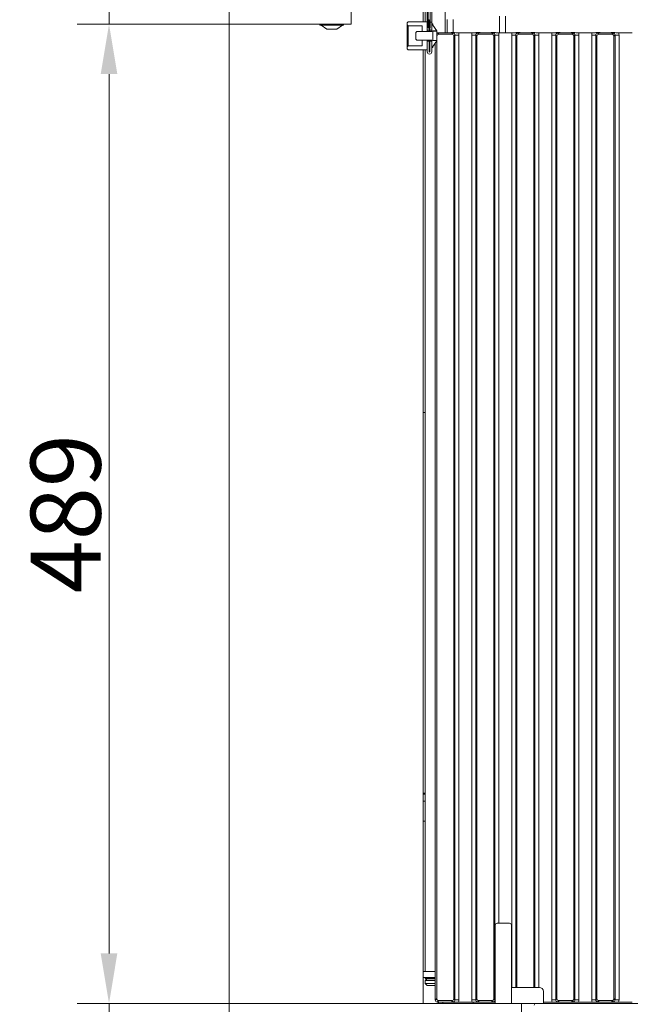
# Model space of a CAD drawing. Extents: x -106251 to -101964, y -22519 to -18586.
# Drawn here: x -106251 to -105946, y -20112 to -19621 of the extents above; entities that cross this region are included whole.
import ezdxf

# ---------------------------------------------------------------- set-up
doc = ezdxf.new("R2010")
doc.units = 0
doc.header["$LTSCALE"] = 5
doc.layers.add('Bemaßungen(Brunner)', color=7, linetype='Continuous', lineweight=25)
doc.layers.add('LAYER12', color=30, linetype='Continuous')
doc.styles.add('Brunner 2014', font='arial.ttf', dxfattribs={"height": 35})
doc.dimstyles.new('Brunner 2014', dxfattribs={"dimscale": 5, "dimtxt": 35, "dimasz": 5, "dimexe": 3.175, "dimexo": 0, "dimgap": 0.762, "dimtad": 1, "dimdec": 0, "dimrnd": 1e-08, "dimtxsty": 'Brunner 2014', "dimcen": 0.09, "dimdle": 10, "dimclrd": 7, "dimclre": 7, "dimclrt": 7, "dimadec": 1, "dimazin": 2, "dimtfac": 0.666667, "dimtdec": 0, "dimtmove": 0, "dimatfit": 3, "dimldrblk": 'Filled-1', "dimfxl": 1, "dimtolj": 1, "dimlwd": 5, "dimlwe": 5, "dimarcsym": 0})

# ---------------------------------------------------------------- blocks, each defined once
blk = doc.blocks.new('*D67')
at = {"layer": 'Defpoints', "color": 0, "lineweight": 5}
for p in [(-106146.7, -20111.67), (-106206.74, -20156.67), (-106005.7, -20156.67)]:
    blk.add_point(p, dxfattribs=at)
at = {"layer": 'LAYER12', "color": 7, "linetype": 'Continuous', "lineweight": 5}
for p, q in [((-106206.74, -20086.67), (-106206.74, -20061.67)), ((-106146.7, -20111.67), (-106222.62, -20111.67)), ((-106206.74, -20111.67), (-106206.74, -20156.67)), ((-106005.7, -20156.67), (-106222.62, -20156.67)), ((-106206.74, -20181.67), (-106206.74, -20266.1))]:
    blk.add_line(p, q, dxfattribs=at)
at = {"layer": 'LAYER12', "color": 7, "lineweight": 5}
for points in [[(-106210.91, -20086.67), (-106202.58, -20086.67), (-106206.74, -20111.67)], [(-106210.91, -20181.67), (-106202.58, -20181.67), (-106206.74, -20156.67)]]:
    blk.add_solid(points, dxfattribs=at)
at = {"layer": 'LAYER12', "color": 7, "lineweight": 5, "insert": (-106246.15, -20236.38), "char_height": 35, "attachment_point": 2, "rotation": 90, "style": 'Brunner 2014'}
blk.add_mtext('\\A1;45', dxfattribs=at)
blk = doc.blocks.new('Filled-1')
at = {"color": 0}
for p, q in [((0, 0), (-1, 0.167)), ((-1, 0.167), (-1, -0.167)), ((-1, 0), (0, 0)), ((-1, -0.167), (0, 0))]:
    blk.add_line(p, q, dxfattribs=at)
at = {"color": 0, "flags": 128}
blk.add_lwpolyline([(-1, -0.167), (0, 0), (-1, 0.167), (-1, -0.167)], dxfattribs=at)
at = {"color": 0}
blk.add_solid([(-1, -0.167), (0, 0), (-1, 0.167), (-1, -0.167)], dxfattribs=at)
blk = doc.blocks.new('*D75')
at = {"layer": 'Bemaßungen(Brunner)', "color": 7, "linetype": 'Continuous', "lineweight": 5}
for p, q in [((-106146.7, -19622.67), (-106222.62, -19622.67)), ((-106206.74, -19647.67), (-106206.74, -20086.67)), ((-106146.7, -20111.67), (-106222.62, -20111.67))]:
    blk.add_line(p, q, dxfattribs=at)
at = {"layer": 'Bemaßungen(Brunner)', "color": 7, "lineweight": 5}
for points in [[(-106210.91, -19647.67), (-106202.58, -19647.67), (-106206.74, -19622.67)], [(-106210.91, -20086.67), (-106202.58, -20086.67), (-106206.74, -20111.67)]]:
    blk.add_solid(points, dxfattribs=at)
at = {"layer": 'Defpoints', "color": 0, "lineweight": 5}
for p in [(-106146.7, -19622.67), (-106206.74, -20111.67), (-106146.7, -20111.67)]:
    blk.add_point(p, dxfattribs=at)
at = {"layer": 'Bemaßungen(Brunner)', "color": 7, "lineweight": 5, "insert": (-106228.42, -19867.17), "char_height": 35, "attachment_point": 5, "rotation": 90, "style": 'Brunner 2014'}
blk.add_mtext('\\A1;489', dxfattribs=at)
blk = doc.blocks.new('*D76')
at = {"layer": 'Bemaßungen(Brunner)', "color": 7, "linetype": 'Continuous', "lineweight": 5}
for p, q in [((-106206.74, -19589.67), (-106206.74, -19533.98)), ((-106146.7, -19614.67), (-106222.62, -19614.67)), ((-106206.74, -19622.67), (-106206.74, -19614.67)), ((-106146.7, -19622.67), (-106222.62, -19622.67)), ((-106206.74, -19647.67), (-106206.74, -19672.67))]:
    blk.add_line(p, q, dxfattribs=at)
at = {"layer": 'Bemaßungen(Brunner)', "color": 7, "lineweight": 5}
for points in [[(-106210.91, -19589.67), (-106202.58, -19589.67), (-106206.74, -19614.67)], [(-106210.91, -19647.67), (-106202.58, -19647.67), (-106206.74, -19622.67)]]:
    blk.add_solid(points, dxfattribs=at)
at = {"layer": 'Defpoints', "color": 0, "lineweight": 5}
for p in [(-106206.74, -19614.67), (-106146.7, -19614.67), (-106146.7, -19622.67)]:
    blk.add_point(p, dxfattribs=at)
at = {"layer": 'Bemaßungen(Brunner)', "color": 30, "lineweight": 5, "insert": (-106228.42, -19549.33), "char_height": 35, "attachment_point": 5, "rotation": 90, "style": 'Brunner 2014'}
blk.add_mtext('\\A1;8', dxfattribs=at)

msp = doc.modelspace()

# ---------------------------------------------------------------- linework, layer by layer
at = {"color": 7, "linetype": 'Continuous', "lineweight": 5}
for p, q in [((-106047.22, -19624.56), (-106047.22, -19137.06)), ((-106046.22, -19624.56), (-106046.22, -19137.06)), ((-106047.72, -19141.56), (-106047.72, -19620.56)), ((-106045.5, -19621.67), (-106045.5, -19593.82)), ((-106048.72, -19615.67), (-106048.72, -19621.56)), ((-106038.72, -19627.03), (-106038.72, -19616.27)), ((-106011.7, -19627.03), (-106011.7, -19618.67)), ((-106008.7, -19627.03), (-106008.7, -19618.67)), ((-106057.72, -19622.06), (-106057.22, -19621.56)), ((-106057.72, -19622.06), (-106057.72, -19623.06)), ((-106057.22, -19623.56), (-106057.72, -19623.06)), ((-106057.72, -19634.06), (-106057.72, -19623.06)), ((-106047.82, -19621.56), (-106057.22, -19621.56)), ((-106057.22, -19623.56), (-106050.22, -19623.56)), ((-106057.22, -19623.56), (-106057.22, -19633.56)), ((-106050.22, -19623.56), (-106050.22, -19626.46)), ((-106047.82, -19621.56), (-106047.72, -19621.66)), ((-106047.72, -19625.81), (-106047.72, -19620.56)), ((-106046.72, -19620.56), (-106047.72, -19620.56)), ((-106047.72, -19626.46), (-106047.72, -19621.66)), ((-106047.22, -19624.56), (-106046.22, -19624.56)), ((-106046.72, -19625.81), (-106046.72, -19620.56)), ((-106046.5, -19621.67), (-106046.5, -19625.81)), ((-106046.5, -19621.67), (-106045.5, -19621.67)), ((-106045.5, -19621.67), (-106045.5, -19625.81)), ((-106045.5, -19626.46), (-106045.5, -19622.66)), ((-106045.5, -19622.66), (-106044.95, -19622.66)), ((-106044.95, -19622.66), (-106044.95, -19623.26)), ((-106044.95, -19623.26), (-106043, -19626.06)), ((-106037.7, -19627.03), (-106037.7, -19620.47)), ((-106034.7, -19626.94), (-106034.7, -19620.47)), ((-106053.5, -19626.96), (-106053, -19626.46)), ((-106053.5, -19630.16), (-106053.5, -19626.96)), ((-106053, -19626.46), (-106045.5, -19626.46)), ((-106050.22, -19626.46), (-106047.72, -19626.46)), ((-106047.72, -19625.81), (-106046.72, -19625.81)), ((-106046.72, -19625.81), (-106046.72, -19626.46)), ((-106046.5, -19626.46), (-106046.5, -19625.81)), ((-106046.5, -19625.81), (-106045.5, -19625.81)), ((-106044.96, -19626.13), (-106043, -19626.13)), ((-106044.96, -19626.13), (-106044.96, -19630.98)), ((-106044.96, -19626.24), (-106043, -19626.24)), ((-106043, -19626.06), (-106043, -19626.13)), ((-106043, -19626.24), (-106043, -19626.13)), ((-106043, -19627.25), (-106043, -19626.24)), ((-106043, -19627.56), (-106043, -19627.25)), ((-106043, -19629.56), (-106043, -19627.56)), ((-106043, -19629.87), (-106043, -19629.56)), ((-106057.72, -19634.06), (-106057.22, -19633.56)), ((-106057.72, -19634.06), (-106057.72, -19635.06)), ((-106050.22, -19633.56), (-106057.22, -19633.56)), ((-106053, -19630.66), (-106053.5, -19630.16)), ((-106045.5, -19630.66), (-106053, -19630.66)), ((-106047.72, -19630.66), (-106050.22, -19630.66)), ((-106050.22, -19630.66), (-106050.22, -19633.56)), ((-106047.72, -19635.46), (-106047.72, -19630.66)), ((-106047.72, -19636.56), (-106047.72, -19631.31)), ((-106046.72, -19631.31), (-106047.72, -19631.31)), ((-106046.72, -19630.66), (-106046.72, -19631.31)), ((-106046.72, -19636.56), (-106046.72, -19631.31)), ((-106046.5, -19632.06), (-106046.72, -19632.06)), ((-106046.5, -19631.31), (-106046.5, -19630.66)), ((-106046.5, -19631.31), (-106046.5, -19636.56)), ((-106045.5, -19631.31), (-106046.5, -19631.31)), ((-106045.5, -19634.46), (-106045.5, -19630.66)), ((-106045.5, -19631.31), (-106045.5, -19636.56)), ((-106044.95, -19634.46), (-106045.5, -19634.46)), ((-106044.96, -19630.87), (-106043, -19630.87)), ((-106043, -19630.98), (-106044.96, -19630.98)), ((-106043, -19631.06), (-106044.95, -19633.86)), ((-106044.95, -19633.86), (-106044.95, -19634.46)), ((-106043, -19630.87), (-106043, -19629.87)), ((-106043, -19630.98), (-106043, -19630.87)), ((-106043, -19630.98), (-106043, -19631.06)), ((-106057.22, -19635.56), (-106057.72, -19635.06)), ((-106057.22, -19635.56), (-106047.82, -19635.56)), ((-106048.72, -19635.56), (-106048.72, -20095.67)), ((-106047.72, -19635.46), (-106047.82, -19635.56)), ((-106049.7, -19816.67), (-106048.91, -19816.67)), ((-106048.72, -20006.67), (-106049.7, -20006.67)), ((-106048.72, -20007.15), (-106049.7, -20007.15)), ((-106048.72, -20010.67), (-106049.7, -20010.67)), ((-106049.7, -20020.67), (-106048.72, -20020.67)), ((-106006.7, -20071.67), (-106012.7, -20071.67)), ((-106013.7, -20072.67), (-106013.7, -20111.67)), ((-106005.7, -20111.67), (-106005.7, -20072.67)), ((-106043.7, -20095.67), (-106049.7, -20095.67)), ((-106049.7, -20098.67), (-106043.7, -20098.67)), ((-106048.72, -20098.67), (-106048.72, -20099.23)), ((-106048.51, -20099.23), (-106048.72, -20099.23)), ((-106048.72, -20100.17), (-106048.72, -20101.67)), ((-106043.7, -20100.17), (-106048.72, -20100.17)), ((-106048.51, -20099.23), (-106048.51, -20100.13)), ((-106048.51, -20099.23), (-106048.16, -20099.23)), ((-106048.51, -20100.13), (-106048.16, -20100.13)), ((-106048.16, -20100.13), (-106048.16, -20099.23)), ((-106048.16, -20099.23), (-106043.7, -20099.23)), ((-106048.16, -20100.13), (-106043.7, -20100.13)), ((-106047.22, -20100.13), (-106047.22, -20100.17)), ((-106048.72, -20101.67), (-106047.72, -20102.67)), ((-106048.72, -20101.67), (-106043.7, -20101.67)), ((-106043.7, -20102.67), (-106047.72, -20102.67)), ((-106005.7, -20111.67), (-106005.7, -20103.67)), ((-106005.7, -20103.67), (-105991.7, -20103.67)), ((-105989.7, -20111.67), (-105989.7, -20105.67)), ((-106013.7, -20111.67), (-106005.7, -20111.67)), ((-105989.7, -20111.67), (-106005.7, -20111.67)), ((-105993.3, -20111.67), (-105779.2, -20111.67))]:
    msp.add_line(p, q, dxfattribs=at)
at = {"color": 8, "linetype": 'Continuous', "lineweight": 5}
for p, q in [((-106042.95, -19628.77), (-106043, -19628.73)), ((-106042.95, -20109.29), (-106042.95, -19628.77)), ((-106042.7, -19627.03), (-106041.96, -19627.78)), ((-106042.7, -19627.03), (-106037.66, -19627.03)), ((-106041.96, -19627.78), (-106035.44, -19627.78)), ((-106035.44, -19627.78), (-106034.88, -19627.22)), ((-106033.89, -19628.21), (-106034.44, -19628.77)), ((-106034.44, -19628.77), (-106034.44, -20109.29)), ((-106033.89, -20109.85), (-106033.89, -19628.21)), ((-106031.9, -19628.21), (-106033.89, -19628.21)), ((-106025.26, -19627.03), (-106032.14, -19627.03)), ((-106031.9, -19628.21), (-106031.9, -20109.85)), ((-106023.51, -19628.21), (-106025.5, -19628.21)), ((-106025.5, -20109.85), (-106025.5, -19628.21)), ((-106022.95, -19628.77), (-106023.51, -19628.21)), ((-106023.51, -19628.21), (-106023.51, -20109.85)), ((-106022.95, -20109.29), (-106022.95, -19628.77)), ((-106022.52, -19627.22), (-106021.96, -19627.78)), ((-106021.96, -19627.78), (-106015.44, -19627.78)), ((-106019.73, -19627.03), (-106017.66, -19627.03)), ((-106015.44, -19627.78), (-106014.88, -19627.22)), ((-106013.89, -19628.21), (-106014.44, -19628.77)), ((-106014.44, -19628.77), (-106014.44, -20109.29)), ((-106013.89, -20109.85), (-106013.89, -19628.21)), ((-106011.9, -19628.21), (-106013.89, -19628.21)), ((-106005.26, -19627.03), (-106012.14, -19627.03)), ((-106011.9, -19628.21), (-106011.9, -20071.67)), ((-106003.51, -19628.21), (-106005.5, -19628.21)), ((-106005.5, -20103.67), (-106005.5, -19628.21)), ((-106002.95, -19628.77), (-106003.51, -19628.21)), ((-106003.51, -19628.21), (-106003.51, -20103.67)), ((-106002.95, -20103.67), (-106002.95, -19628.77)), ((-106002.52, -19627.22), (-106001.96, -19627.78)), ((-106001.96, -19627.78), (-105995.44, -19627.78)), ((-105999.73, -19627.03), (-105997.66, -19627.03)), ((-105995.44, -19627.78), (-105994.88, -19627.22)), ((-105993.89, -19628.21), (-105994.44, -19628.77)), ((-105994.44, -19628.77), (-105994.44, -20103.67)), ((-105991.9, -19628.21), (-105993.89, -19628.21)), ((-105993.89, -20103.67), (-105993.89, -19628.21)), ((-105985.26, -19627.03), (-105992.14, -19627.03)), ((-105991.9, -19628.21), (-105991.9, -20103.67)), ((-105983.51, -19628.21), (-105985.5, -19628.21)), ((-105985.5, -20109.85), (-105985.5, -19628.21)), ((-105982.95, -19628.77), (-105983.51, -19628.21)), ((-105983.51, -19628.21), (-105983.51, -20109.85)), ((-105982.95, -20109.29), (-105982.95, -19628.77)), ((-105982.52, -19627.22), (-105981.96, -19627.78)), ((-105981.96, -19627.78), (-105975.44, -19627.78)), ((-105979.73, -19627.03), (-105977.66, -19627.03)), ((-105975.44, -19627.78), (-105974.88, -19627.22)), ((-105973.89, -19628.21), (-105974.44, -19628.77)), ((-105974.44, -19628.77), (-105974.44, -20109.29)), ((-105973.89, -20109.85), (-105973.89, -19628.21)), ((-105971.9, -19628.21), (-105973.89, -19628.21)), ((-105965.26, -19627.03), (-105972.14, -19627.03)), ((-105971.9, -19628.21), (-105971.9, -20109.85)), ((-105963.51, -19628.21), (-105965.5, -19628.21)), ((-105965.5, -20109.85), (-105965.5, -19628.21)), ((-105962.95, -19628.77), (-105963.51, -19628.21)), ((-105963.51, -19628.21), (-105963.51, -20109.85)), ((-105962.95, -20109.29), (-105962.95, -19628.77)), ((-105962.52, -19627.22), (-105961.96, -19627.78)), ((-105961.96, -19627.78), (-105955.44, -19627.78)), ((-105959.73, -19627.03), (-105957.66, -19627.03)), ((-105955.44, -19627.78), (-105954.88, -19627.22)), ((-105953.89, -19628.21), (-105954.44, -19628.77)), ((-105954.44, -19628.77), (-105954.44, -20109.29)), ((-105953.89, -20109.85), (-105953.89, -19628.21)), ((-105951.9, -19628.21), (-105953.89, -19628.21)), ((-105945.26, -19627.03), (-105952.14, -19627.03)), ((-105951.9, -19628.21), (-105951.9, -20109.85)), ((-106043.7, -20110.04), (-106043.7, -19632.06)), ((-106043.7, -20110.04), (-106042.95, -20109.29)), ((-106041.96, -20110.29), (-106042.7, -20111.03)), ((-106037.66, -20111.03), (-106042.7, -20111.03)), ((-106042.08, -20111.03), (-106042.08, -20111.67)), ((-106035.44, -20110.29), (-106041.96, -20110.29)), ((-106039.96, -20111.67), (-106039.96, -20111.03)), ((-106034.88, -20110.84), (-106035.44, -20110.29)), ((-106034.44, -20109.29), (-106033.89, -20109.85)), ((-106034.37, -20111.12), (-106034.27, -20111.67)), ((-106031.9, -20109.85), (-106033.89, -20109.85)), ((-106025.26, -20111.03), (-106032.14, -20111.03)), ((-106023.51, -20109.85), (-106025.5, -20109.85)), ((-106024.82, -20111.67), (-106024.7, -20111.04)), ((-106023.51, -20109.85), (-106022.95, -20109.29)), ((-106021.96, -20110.29), (-106022.52, -20110.84)), ((-106015.44, -20110.29), (-106021.96, -20110.29)), ((-106017.66, -20111.03), (-106019.73, -20111.03)), ((-106014.88, -20110.84), (-106015.44, -20110.29)), ((-106014.44, -20109.29), (-106013.89, -20109.85)), ((-106013.7, -20109.85), (-106013.89, -20109.85)), ((-105985.26, -20111.03), (-105989.7, -20111.03)), ((-105983.51, -20109.85), (-105985.5, -20109.85)), ((-105983.51, -20109.85), (-105982.95, -20109.29)), ((-105981.96, -20110.29), (-105982.52, -20110.84)), ((-105975.44, -20110.29), (-105981.96, -20110.29)), ((-105977.66, -20111.03), (-105979.73, -20111.03)), ((-105974.88, -20110.84), (-105975.44, -20110.29)), ((-105974.44, -20109.29), (-105973.89, -20109.85)), ((-105971.9, -20109.85), (-105973.89, -20109.85)), ((-105965.26, -20111.03), (-105972.14, -20111.03)), ((-105963.51, -20109.85), (-105965.5, -20109.85)), ((-105963.51, -20109.85), (-105962.95, -20109.29)), ((-105961.96, -20110.29), (-105962.52, -20110.84)), ((-105955.44, -20110.29), (-105961.96, -20110.29)), ((-105957.66, -20111.03), (-105959.73, -20111.03)), ((-105954.88, -20110.84), (-105955.44, -20110.29)), ((-105954.44, -20109.29), (-105953.89, -20109.85)), ((-105951.9, -20109.85), (-105953.89, -20109.85)), ((-105945.26, -20111.03), (-105952.14, -20111.03))]:
    msp.add_line(p, q, dxfattribs=at)
for centre, start, end in [((-106041.94, -19628.79), 90.7299, 179.2701), ((-106035.45, -19628.79), 0.7299, 89.2701), ((-106021.94, -19628.79), 90.7299, 179.2701), ((-106015.45, -19628.79), 0.7299, 89.2701), ((-106001.94, -19628.79), 90.7299, 179.2701), ((-105995.45, -19628.79), 0.7299, 89.2701), ((-105981.94, -19628.79), 90.7299, 179.2701), ((-105975.45, -19628.79), 0.7299, 89.2701), ((-105961.94, -19628.79), 90.7299, 179.2701), ((-105955.45, -19628.79), 0.7299, 89.2701), ((-106041.94, -20109.28), 180.7299, 269.2701), ((-106035.45, -20109.28), 270.7299, 359.2701), ((-106021.94, -20109.28), 180.7299, 269.2701), ((-106015.45, -20109.28), 270.7299, 359.2701), ((-105981.94, -20109.28), 180.7299, 269.2701), ((-105975.45, -20109.28), 270.7299, 359.2701), ((-105961.94, -20109.28), 180.7299, 269.2701), ((-105955.45, -20109.28), 270.7299, 359.2701)]:
    msp.add_arc(centre, 1.01, start, end, dxfattribs=at)
at = {"color": 7, "linetype": 'Continuous', "lineweight": 5}
for centre, radius, start, end in [((-106046.61, -19636.56), 1.11, 180, 0), ((-106046.61, -19636.56), 0.11, 180, 0), ((-106012.7, -20072.67), 1, 90, 180), ((-106006.7, -20072.67), 1, 0, 90), ((-105991.7, -20105.67), 2, 0, 90), ((-105993.3, -20112.67), 1, 90, 174)]:
    msp.add_arc(centre, radius, start, end, dxfattribs=at)
msp.add_ellipse((-106042.69, -19628.04), major_axis=(-0.715, 0.715), ratio=0.989133, start_param=5.50325, end_param=5.800524, dxfattribs=at)
at = {"color": 8, "linetype": 'Continuous', "lineweight": 5}
for centre, major_axis, ratio, start_param, end_param in [((-106034.91, -19628.25), (0.746, 0.746), 0.948142, 5.50325, 7.06312), ((-106034.91, -19628.25), (-2.14, -2.14), 0.989133, 2.361658, 2.765544), ((-106022.48, -19628.25), (-2.14, 2.14), 0.989133, 0.376048, 0.779935), ((-106022.48, -19628.25), (0.746, -0.746), 0.948142, 2.361658, 3.921528), ((-106014.91, -19628.25), (0.746, 0.746), 0.948142, 5.50325, 7.06312), ((-106014.91, -19628.25), (-2.14, -2.14), 0.989133, 2.361658, 2.765544), ((-106002.48, -19628.25), (-2.14, 2.14), 0.989133, 0.376048, 0.779935), ((-106002.48, -19628.25), (0.746, -0.746), 0.948142, 2.361658, 3.921528), ((-105994.91, -19628.25), (0.746, 0.746), 0.948142, 5.50325, 7.06312), ((-105994.91, -19628.25), (-2.14, -2.14), 0.989133, 2.361658, 2.765544), ((-105982.48, -19628.25), (-2.14, 2.14), 0.989133, 0.376048, 0.779935), ((-105982.48, -19628.25), (0.746, -0.746), 0.948142, 2.361658, 3.921528), ((-105974.91, -19628.25), (0.746, 0.746), 0.948142, 5.50325, 7.06312), ((-105974.91, -19628.25), (-2.14, -2.14), 0.989133, 2.361658, 2.765544), ((-105962.48, -19628.25), (-2.14, 2.14), 0.989133, 0.376048, 0.779935), ((-105962.48, -19628.25), (0.746, -0.746), 0.948142, 2.361658, 3.921528), ((-105954.91, -19628.25), (0.746, 0.746), 0.948142, 5.50325, 7.06312), ((-105954.91, -19628.25), (-2.14, -2.14), 0.989133, 2.361658, 2.765544), ((-106042.69, -20110.03), (-0.715, -0.715), 0.989133, 5.50325, 7.06312), ((-106034.91, -20109.82), (-0.746, 0.746), 0.948142, 2.361658, 3.921528), ((-106034.91, -20109.82), (-2.14, 2.14), 0.989133, 3.517641, 3.921528), ((-106022.48, -20109.82), (-2.14, -2.14), 0.989133, 5.50325, 5.907137), ((-106022.48, -20109.82), (0.746, 0.746), 0.948142, 2.361658, 3.921528), ((-106014.91, -20109.82), (-0.746, 0.746), 0.948142, 2.361658, 3.921528), ((-105982.48, -20109.82), (-2.14, -2.14), 0.989133, 5.50325, 5.907137), ((-105982.48, -20109.82), (0.746, 0.746), 0.948142, 2.361658, 3.921528), ((-105974.91, -20109.82), (-0.746, 0.746), 0.948142, 2.361658, 3.921528), ((-105974.91, -20109.82), (-2.14, 2.14), 0.989133, 3.517641, 3.921528), ((-105962.48, -20109.82), (-2.14, -2.14), 0.989133, 5.50325, 5.907137), ((-105962.48, -20109.82), (0.746, 0.746), 0.948142, 2.361658, 3.921528), ((-105954.91, -20109.82), (-0.746, 0.746), 0.948142, 2.361658, 3.921528), ((-105954.91, -20109.82), (-2.14, 2.14), 0.989133, 3.517641, 3.921528)]:
    msp.add_ellipse(centre, major_axis=major_axis, ratio=ratio, start_param=start_param, end_param=end_param, dxfattribs=at)
for points, knots in [([(-106037.66, -19627.03), (-106037.32, -19627.03), (-106036.67, -19627.02), (-106035.88, -19626.97), (-106035.28, -19626.94), (-106034.78, -19626.93), (-106034.39, -19626.94), (-106033.65, -19626.99), (-106032.91, -19627.03), (-106032.24, -19627.03), (-106032.14, -19627.03)], [0, 0, 0, 0, 0.173101, 0.332524, 0.455241, 0.520516, 0.585641, 0.658414, 0.951467, 1, 1, 1, 1]), ([(-106034.88, -19627.22), (-106034.88, -19627.22), (-106034.95, -19627.21), (-106035.09, -19627.19), (-106035.37, -19627.15), (-106035.84, -19627.1), (-106036.62, -19627.05), (-106037.32, -19627.04), (-106037.66, -19627.03)], [0, 0, 0, 0, 0.0026023, 0.1008702, 0.1989501, 0.3923622, 0.7028543, 1, 1, 1, 1]), ([(-106025.26, -19627.03), (-106024.91, -19627.03), (-106024.27, -19627.02), (-106023.5, -19626.97), (-106022.92, -19626.94), (-106022.42, -19626.93), (-106021.63, -19626.96), (-106020.84, -19627.02), (-106020, -19627.03), (-106019.73, -19627.03)], [0, 0, 0, 0, 0.173025, 0.328781, 0.447371, 0.511707, 0.575886, 0.86554, 1, 1, 1, 1]), ([(-106019.73, -19627.03), (-106020.08, -19627.04), (-106020.78, -19627.05), (-106021.55, -19627.1), (-106022.03, -19627.15), (-106022.31, -19627.19), (-106022.45, -19627.21), (-106022.51, -19627.22), (-106022.52, -19627.22)], [0, 0, 0, 0, 0.297146, 0.607638, 0.80105, 0.89913, 0.997398, 1, 1, 1, 1]), ([(-106017.66, -19627.03), (-106017.32, -19627.03), (-106016.67, -19627.02), (-106015.88, -19626.97), (-106015.28, -19626.94), (-106014.78, -19626.93), (-106014.39, -19626.94), (-106013.9, -19626.97), (-106013.28, -19627.01), (-106012.62, -19627.03), (-106012.24, -19627.03), (-106012.14, -19627.03)], [0, 0, 0, 0, 0.172823, 0.331992, 0.454512, 0.519682, 0.584703, 0.657359, 0.802383, 0.951545, 1, 1, 1, 1]), ([(-106014.88, -19627.22), (-106014.88, -19627.22), (-106014.95, -19627.21), (-106015.09, -19627.19), (-106015.37, -19627.15), (-106015.84, -19627.1), (-106016.62, -19627.05), (-106017.32, -19627.04), (-106017.66, -19627.03)], [0, 0, 0, 0, 0.0026023, 0.1008702, 0.1989501, 0.3923622, 0.7028543, 1, 1, 1, 1]), ([(-106005.26, -19627.03), (-106004.91, -19627.03), (-106004.27, -19627.02), (-106003.5, -19626.97), (-106002.92, -19626.94), (-106002.42, -19626.93), (-106001.9, -19626.95), (-106001.31, -19626.99), (-106000.55, -19627.02), (-106000, -19627.03), (-105999.73, -19627.03)], [0, 0, 0, 0, 0.17299, 0.328715, 0.447281, 0.511604, 0.57577, 0.720971, 0.865567, 1, 1, 1, 1]), ([(-105999.73, -19627.03), (-106000.08, -19627.04), (-106000.78, -19627.05), (-106001.55, -19627.1), (-106002.03, -19627.15), (-106002.31, -19627.19), (-106002.45, -19627.21), (-106002.51, -19627.22), (-106002.52, -19627.22)], [0, 0, 0, 0, 0.297146, 0.607638, 0.80105, 0.89913, 0.997398, 1, 1, 1, 1]), ([(-105997.66, -19627.03), (-105997.32, -19627.03), (-105996.67, -19627.02), (-105995.88, -19626.97), (-105995.28, -19626.94), (-105994.78, -19626.93), (-105994.39, -19626.94), (-105993.65, -19626.99), (-105992.91, -19627.03), (-105992.24, -19627.03), (-105992.14, -19627.03)], [0, 0, 0, 0, 0.173101, 0.332524, 0.455241, 0.520516, 0.585641, 0.658414, 0.951467, 1, 1, 1, 1]), ([(-105994.88, -19627.22), (-105994.88, -19627.22), (-105994.95, -19627.21), (-105995.09, -19627.19), (-105995.37, -19627.15), (-105995.84, -19627.1), (-105996.62, -19627.05), (-105997.32, -19627.04), (-105997.66, -19627.03)], [0, 0, 0, 0, 0.002602, 0.10087, 0.19895, 0.392362, 0.702854, 1, 1, 1, 1]), ([(-105985.26, -19627.03), (-105984.91, -19627.03), (-105984.27, -19627.02), (-105983.5, -19626.97), (-105982.92, -19626.94), (-105982.42, -19626.93), (-105981.63, -19626.96), (-105980.84, -19627.02), (-105980, -19627.03), (-105979.73, -19627.03)], [0, 0, 0, 0, 0.173025, 0.328781, 0.447371, 0.511707, 0.575886, 0.86554, 1, 1, 1, 1]), ([(-105979.73, -19627.03), (-105980.08, -19627.04), (-105980.78, -19627.05), (-105981.55, -19627.1), (-105982.03, -19627.15), (-105982.31, -19627.19), (-105982.45, -19627.21), (-105982.51, -19627.22), (-105982.52, -19627.22)], [0, 0, 0, 0, 0.297146, 0.607638, 0.80105, 0.89913, 0.997398, 1, 1, 1, 1]), ([(-105977.66, -19627.03), (-105977.32, -19627.03), (-105976.67, -19627.02), (-105975.88, -19626.97), (-105975.28, -19626.94), (-105974.78, -19626.93), (-105974.39, -19626.94), (-105973.65, -19626.99), (-105972.91, -19627.03), (-105972.24, -19627.03), (-105972.14, -19627.03)], [0, 0, 0, 0, 0.173101, 0.332524, 0.455241, 0.520516, 0.585641, 0.658414, 0.951467, 1, 1, 1, 1]), ([(-105974.88, -19627.22), (-105974.88, -19627.22), (-105974.95, -19627.21), (-105975.09, -19627.19), (-105975.37, -19627.15), (-105975.84, -19627.1), (-105976.62, -19627.05), (-105977.32, -19627.04), (-105977.66, -19627.03)], [0, 0, 0, 0, 0.002602, 0.10087, 0.19895, 0.392362, 0.702854, 1, 1, 1, 1]), ([(-105965.26, -19627.03), (-105964.91, -19627.03), (-105964.27, -19627.02), (-105963.5, -19626.97), (-105962.92, -19626.94), (-105962.42, -19626.93), (-105961.63, -19626.96), (-105960.84, -19627.02), (-105960, -19627.03), (-105959.73, -19627.03)], [0, 0, 0, 0, 0.1730248, 0.3287814, 0.4473712, 0.5117066, 0.5758859, 0.8655398, 1, 1, 1, 1]), ([(-105959.73, -19627.03), (-105960.08, -19627.04), (-105960.78, -19627.05), (-105961.55, -19627.1), (-105962.03, -19627.15), (-105962.31, -19627.19), (-105962.45, -19627.21), (-105962.51, -19627.22), (-105962.52, -19627.22)], [0, 0, 0, 0, 0.297146, 0.607638, 0.80105, 0.89913, 0.997398, 1, 1, 1, 1]), ([(-105957.66, -19627.03), (-105957.32, -19627.03), (-105956.67, -19627.02), (-105955.88, -19626.97), (-105955.28, -19626.94), (-105954.78, -19626.93), (-105954.39, -19626.94), (-105953.65, -19626.99), (-105952.91, -19627.03), (-105952.24, -19627.03), (-105952.14, -19627.03)], [0, 0, 0, 0, 0.173101, 0.332524, 0.455241, 0.520516, 0.585641, 0.658414, 0.951467, 1, 1, 1, 1]), ([(-105954.88, -19627.22), (-105954.88, -19627.22), (-105954.95, -19627.21), (-105955.09, -19627.19), (-105955.37, -19627.15), (-105955.84, -19627.1), (-105956.62, -19627.05), (-105957.32, -19627.04), (-105957.66, -19627.03)], [0, 0, 0, 0, 0.002602, 0.10087, 0.19895, 0.392362, 0.702854, 1, 1, 1, 1]), ([(-106037.66, -20111.03), (-106037.32, -20111.03), (-106036.62, -20111.02), (-106035.84, -20110.96), (-106035.37, -20110.91), (-106035.09, -20110.87), (-106034.95, -20110.85), (-106034.88, -20110.84), (-106034.88, -20110.84)], [0, 0, 0, 0, 0.297146, 0.607638, 0.80105, 0.89913, 0.997398, 1, 1, 1, 1]), ([(-106032.14, -20111.03), (-106032.48, -20111.04), (-106033.13, -20111.05), (-106033.9, -20111.09), (-106034.48, -20111.13), (-106034.97, -20111.13), (-106035.77, -20111.11), (-106036.55, -20111.04), (-106037.39, -20111.03), (-106037.66, -20111.03)], [0, 0, 0, 0, 0.173025, 0.328781, 0.447371, 0.511707, 0.575886, 0.86554, 1, 1, 1, 1]), ([(-106019.73, -20111.03), (-106020.08, -20111.04), (-106020.73, -20111.05), (-106021.51, -20111.09), (-106022.11, -20111.13), (-106022.62, -20111.13), (-106023.01, -20111.12), (-106023.74, -20111.08), (-106024.49, -20111.04), (-106025.16, -20111.03), (-106025.26, -20111.03)], [0, 0, 0, 0, 0.173101, 0.332524, 0.455241, 0.520516, 0.585641, 0.658414, 0.951467, 1, 1, 1, 1]), ([(-106022.52, -20110.84), (-106022.51, -20110.84), (-106022.45, -20110.85), (-106022.31, -20110.87), (-106022.03, -20110.91), (-106021.55, -20110.96), (-106020.78, -20111.02), (-106020.08, -20111.03), (-106019.73, -20111.03)], [0, 0, 0, 0, 0.0026023, 0.1008702, 0.1989501, 0.3923622, 0.7028543, 1, 1, 1, 1]), ([(-106017.66, -20111.03), (-106017.32, -20111.03), (-106016.62, -20111.02), (-106015.84, -20110.96), (-106015.37, -20110.91), (-106015.09, -20110.87), (-106014.95, -20110.85), (-106014.88, -20110.84), (-106014.88, -20110.84)], [0, 0, 0, 0, 0.297146, 0.607638, 0.80105, 0.89913, 0.997398, 1, 1, 1, 1]), ([(-106013.7, -20111.08), (-106013.79, -20111.09), (-106014.08, -20111.1), (-106014.48, -20111.13), (-106014.97, -20111.13), (-106015.49, -20111.12), (-106016.08, -20111.08), (-106016.85, -20111.04), (-106017.4, -20111.03), (-106017.66, -20111.03)], [0, 0, 0, 0, 0.069066, 0.233493, 0.322695, 0.411681, 0.613044, 0.813569, 1, 1, 1, 1]), ([(-105979.73, -20111.03), (-105980.08, -20111.04), (-105980.73, -20111.05), (-105981.51, -20111.09), (-105982.11, -20111.13), (-105982.62, -20111.13), (-105983.01, -20111.12), (-105983.74, -20111.08), (-105984.49, -20111.04), (-105985.16, -20111.03), (-105985.26, -20111.03)], [0, 0, 0, 0, 0.1731005, 0.3325243, 0.4552411, 0.5205159, 0.5856413, 0.6584138, 0.9514671, 1, 1, 1, 1]), ([(-105982.52, -20110.84), (-105982.51, -20110.84), (-105982.45, -20110.85), (-105982.31, -20110.87), (-105982.03, -20110.91), (-105981.55, -20110.96), (-105980.78, -20111.02), (-105980.08, -20111.03), (-105979.73, -20111.03)], [0, 0, 0, 0, 0.002602, 0.10087, 0.19895, 0.392362, 0.702854, 1, 1, 1, 1]), ([(-105977.66, -20111.03), (-105977.32, -20111.03), (-105976.62, -20111.02), (-105975.84, -20110.96), (-105975.37, -20110.91), (-105975.09, -20110.87), (-105974.95, -20110.85), (-105974.88, -20110.84), (-105974.88, -20110.84)], [0, 0, 0, 0, 0.297146, 0.607638, 0.80105, 0.89913, 0.997398, 1, 1, 1, 1]), ([(-105972.14, -20111.03), (-105972.48, -20111.04), (-105973.13, -20111.05), (-105973.9, -20111.09), (-105974.48, -20111.13), (-105974.97, -20111.13), (-105975.77, -20111.11), (-105976.55, -20111.04), (-105977.39, -20111.03), (-105977.66, -20111.03)], [0, 0, 0, 0, 0.173025, 0.328781, 0.447371, 0.511707, 0.575886, 0.86554, 1, 1, 1, 1]), ([(-105959.73, -20111.03), (-105960.08, -20111.04), (-105960.73, -20111.05), (-105961.51, -20111.09), (-105962.11, -20111.13), (-105962.62, -20111.13), (-105963.01, -20111.12), (-105963.74, -20111.08), (-105964.49, -20111.04), (-105965.16, -20111.03), (-105965.26, -20111.03)], [0, 0, 0, 0, 0.173101, 0.332524, 0.455241, 0.520516, 0.585641, 0.658414, 0.951467, 1, 1, 1, 1]), ([(-105962.52, -20110.84), (-105962.51, -20110.84), (-105962.45, -20110.85), (-105962.31, -20110.87), (-105962.03, -20110.91), (-105961.55, -20110.96), (-105960.78, -20111.02), (-105960.08, -20111.03), (-105959.73, -20111.03)], [0, 0, 0, 0, 0.0026023, 0.1008702, 0.1989501, 0.3923622, 0.7028543, 1, 1, 1, 1]), ([(-105957.66, -20111.03), (-105957.32, -20111.03), (-105956.62, -20111.02), (-105955.84, -20110.96), (-105955.37, -20110.91), (-105955.09, -20110.87), (-105954.95, -20110.85), (-105954.88, -20110.84), (-105954.88, -20110.84)], [0, 0, 0, 0, 0.297146, 0.607638, 0.80105, 0.89913, 0.997398, 1, 1, 1, 1]), ([(-105952.14, -20111.03), (-105952.48, -20111.04), (-105953.13, -20111.05), (-105953.9, -20111.09), (-105954.48, -20111.13), (-105954.97, -20111.13), (-105955.77, -20111.11), (-105956.55, -20111.04), (-105957.39, -20111.03), (-105957.66, -20111.03)], [0, 0, 0, 0, 0.173025, 0.328781, 0.447371, 0.511707, 0.575886, 0.86554, 1, 1, 1, 1])]:
    msp.add_open_spline(points, degree=3, knots=knots, dxfattribs=at)
at = {"layer": 'LAYER12', "linetype": 'Continuous', "lineweight": 5}
for p, q in [((-106146.7, -19614.67), (-106146.7, -19622.67)), ((-106085.7, -19622.67), (-106085.7, -19614.67)), ((-106049.7, -19621.56), (-106049.7, -19615.67)), ((-106146.7, -19622.67), (-106085.7, -19622.67)), ((-106146.7, -19622.67), (-106146.7, -20111.67)), ((-106101.35, -19622.67), (-106101.35, -19623.22)), ((-106101.35, -19623.22), (-106089.55, -19623.22)), ((-106100.75, -19623.22), (-106097.95, -19625.17)), ((-106092.95, -19625.17), (-106090.15, -19623.22)), ((-106089.55, -19623.22), (-106089.55, -19622.67)), ((-106097.95, -19625.17), (-106092.95, -19625.17)), ((-106049.7, -20111.67), (-106049.7, -19635.56)), ((-106146.7, -20111.67), (-106146.7, -20119.67)), ((-106146.7, -20111.67), (-106000.7, -20111.67)), ((-106000.7, -20119.67), (-106000.7, -20111.67))]:
    msp.add_line(p, q, dxfattribs=at)

# ---------------------------------------------------------------- dimensions: what is measured, and where the dimension line sits
at = {"layer": 'Bemaßungen(Brunner)', "lineweight": 5}
dim = msp.add_linear_dim(base=(-106206.74, -19614.67), p1=(-106146.7, -19622.67), p2=(-106146.7, -19614.67), angle=90, dimstyle='Brunner 2014', override={"dimclrt": 30}, dxfattribs=at)
dim.commit()
dim.dimension.update_dxf_attribs({"geometry": '*D76', "text_midpoint": (-106228.42, -19549.33)})
dim = msp.add_linear_dim(base=(-106206.74, -20111.67), p1=(-106146.7, -19622.67), p2=(-106146.7, -20111.67), angle=90, dimstyle='Brunner 2014', dxfattribs=at)
dim.commit()
dim.dimension.update_dxf_attribs({"geometry": '*D75', "text_midpoint": (-106228.42, -19867.17)})
at = {"layer": 'LAYER12', "color": 11, "lineweight": 5, "true_color": 0xff8040}
dim = msp.add_linear_dim(base=(-106206.74, -20156.67), p1=(-106146.7, -20111.67), p2=(-106005.7, -20156.67), angle=90, dimstyle='Brunner 2014', dxfattribs=at)
dim.commit()
dim.dimension.update_dxf_attribs({"geometry": '*D67', "text_midpoint": (-106206.74, -20236.38), "dimtype": 160})

doc.saveas('drawing.dxf')
